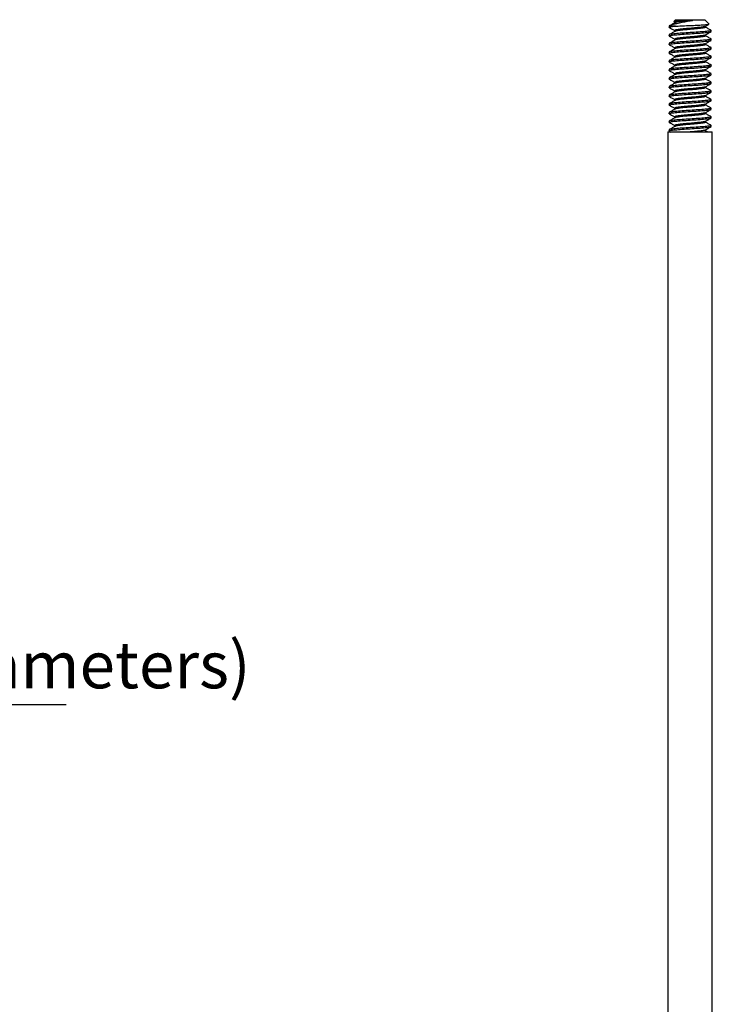
# Model space of a CAD drawing. Units: inches. Extents: x 0.3 to 10.9, y 0.5 to 8.1.
# Drawn here: x 7.4 to 8.6, y 6.1 to 7.9 of the extents above; entities that cross this region are included whole.
import ezdxf

# ---------------------------------------------------------------- set-up
doc = ezdxf.new("R2010")
doc.units = ezdxf.units.IN
doc.header["$MEASUREMENT"] = 0
doc.linetypes.add('SLD-Solid', pattern=[0])
doc.layers.add('FORMAT', color=7, linetype='SLD-Solid')
doc.styles.add('SLDTEXTSTYLE0', font='TXT', dxfattribs={"width": 0.7})

# ---------------------------------------------------------------- blocks, each defined once
blk = doc.blocks.new('SW_NOTE_0_4')
at = {"layer": 'FORMAT', "color": 0}
blk.add_line((2.2583, 0), (0, 0), dxfattribs=at)
at = {"layer": 'FORMAT', "color": 0, "attachment_point": 1, "style": 'SLDTEXTSTYLE0'}
for s, insert, char_height in [('ROCKET ROD', (0.0145, 0.5909), 0.10417), ('ATR, FDA approved PVC Encasement', (0.0145, 0.4136), 0.083333), ('304S or Zinc Plated', (0.0145, 0.2631), 0.083333), ('6\' & 12\' Lengths (3/8", 1/2", 5/8", 3/4" Diameters)', (0.0145, 0.1126), 0.083333)]:
    blk.add_mtext(s, dxfattribs=dict(at, insert=insert, char_height=char_height))

msp = doc.modelspace()

# ---------------------------------------------------------------- linework, layer by layer
at = {"color": 7, "linetype": 'SLD-Solid', "lineweight": 25}
for p, q in [((8.5443, 7.8452), (8.5443, 7.8433)), ((8.5555, 7.8452), (8.5443, 7.8452)), ((8.5558, 7.8568), (8.5529, 7.8538)), ((8.5533, 7.8533), (8.5543, 7.8527)), ((8.5543, 7.8529), (8.5543, 7.8512)), ((8.5558, 7.8568), (8.6078, 7.8568)), ((8.6155, 7.849), (8.6078, 7.8568)), ((8.6093, 7.8433), (8.6093, 7.845)), ((8.5443, 7.8298), (8.5443, 7.8279)), ((8.5543, 7.8375), (8.5543, 7.8358)), ((8.6093, 7.8279), (8.6093, 7.8296)), ((8.6193, 7.8356), (8.6193, 7.8375)), ((8.5443, 7.8145), (8.5443, 7.8125)), ((8.5543, 7.8221), (8.5543, 7.8204)), ((8.5543, 7.8068), (8.5543, 7.805)), ((8.6093, 7.8125), (8.6093, 7.8143)), ((8.6193, 7.8202), (8.6193, 7.8221)), ((8.6193, 7.8048), (8.6193, 7.8068)), ((8.5443, 7.7991), (8.5443, 7.7971)), ((8.5543, 7.7914), (8.5543, 7.7897)), ((8.6093, 7.7972), (8.6093, 7.7989)), ((8.6193, 7.7895), (8.6193, 7.7914)), ((8.5443, 7.7837), (8.5443, 7.7818)), ((8.5543, 7.776), (8.5543, 7.7743)), ((8.6093, 7.7818), (8.6093, 7.7835)), ((8.6193, 7.7741), (8.6193, 7.776)), ((8.5443, 7.7683), (8.5443, 7.7664)), ((8.5443, 7.7529), (8.5443, 7.751)), ((8.5543, 7.7606), (8.5543, 7.7589)), ((8.6093, 7.7664), (8.6093, 7.7681)), ((8.6093, 7.751), (8.6093, 7.7527)), ((8.6193, 7.7587), (8.6193, 7.7606)), ((8.5443, 7.7375), (8.5443, 7.7356)), ((8.5543, 7.7452), (8.5543, 7.7435)), ((8.6093, 7.7356), (8.6093, 7.7373)), ((8.6193, 7.7433), (8.6193, 7.7452)), ((8.5443, 7.7221), (8.5443, 7.7202)), ((8.5543, 7.7298), (8.5543, 7.7281)), ((8.6093, 7.7202), (8.6093, 7.7219)), ((8.6193, 7.7279), (8.6193, 7.7298)), ((8.5443, 7.7068), (8.5443, 7.7048)), ((8.5543, 7.7145), (8.5543, 7.7127)), ((8.6093, 7.7048), (8.6093, 7.7066)), ((8.6193, 7.7125), (8.6193, 7.7145)), ((8.5443, 7.6914), (8.5443, 7.6895)), ((8.5543, 7.6991), (8.5543, 7.6973)), ((8.5543, 7.6837), (8.5543, 7.682)), ((8.6093, 7.6895), (8.6093, 7.6912)), ((8.6193, 7.6971), (8.6193, 7.6991)), ((8.6193, 7.6818), (8.6193, 7.6837)), ((8.5443, 7.676), (8.5443, 7.6741)), ((8.5543, 7.6683), (8.5543, 7.6666)), ((8.6093, 7.6741), (8.6093, 7.6758)), ((8.6193, 7.6664), (8.6193, 7.6683)), ((8.5423, 7.6568), (8.5423, 5.6568)), ((8.5423, 7.6568), (8.6213, 7.6568)), ((8.5443, 7.6606), (8.5443, 7.6587)), ((8.5446, 7.6584), (8.5476, 7.6566)), ((8.6093, 7.6587), (8.6093, 7.6604)), ((8.6126, 7.657), (8.6093, 7.6589)), ((8.6213, 5.6568), (8.6213, 7.6568))]:
    msp.add_line(p, q, dxfattribs=at)
for points, knots in [([(8.5452, 7.843), (8.5448, 7.8431), (8.5433, 7.8435), (8.5465, 7.8443), (8.5519, 7.8449), (8.5554, 7.8452), (8.5555, 7.8452)], [0, 0, 0, 0, 0.129963, 0.564229, 0.984922, 1, 1, 1, 1]), ([(8.5863, 7.8552), (8.5833, 7.8546), (8.5772, 7.8535), (8.5674, 7.8516), (8.558, 7.8496), (8.5503, 7.848), (8.5459, 7.8465), (8.5447, 7.8456), (8.5443, 7.8452)], [0, 0, 0, 0, 0.1617523, 0.3283739, 0.5141306, 0.6999052, 0.8905267, 1, 1, 1, 1]), ([(8.5547, 7.8514), (8.553, 7.8505), (8.5497, 7.8485), (8.5463, 7.8465), (8.5446, 7.8456)], [0, 0, 0, 0, 0.49953, 1, 1, 1, 1]), ([(8.5446, 7.843), (8.5462, 7.842), (8.5495, 7.8401), (8.5527, 7.8382), (8.5543, 7.8373)], [0, 0, 0, 0, 0.519331, 1, 1, 1, 1]), ([(8.5529, 7.8538), (8.5534, 7.8539), (8.5543, 7.8543), (8.5591, 7.8547), (8.5637, 7.8551), (8.5657, 7.8552)], [0, 0, 0, 0, 0.353775, 0.719912, 1, 1, 1, 1]), ([(8.5657, 7.8552), (8.5645, 7.8551), (8.5606, 7.8546), (8.5556, 7.8539), (8.5547, 7.8533), (8.5543, 7.8529)], [0, 0, 0, 0, 0.174014, 0.581149, 1, 1, 1, 1]), ([(8.6085, 7.8448), (8.6082, 7.8446), (8.6074, 7.8441), (8.6016, 7.8434), (8.5927, 7.8423), (8.5825, 7.8414), (8.5732, 7.8406), (8.5667, 7.84), (8.5607, 7.8392), (8.5555, 7.8385), (8.5547, 7.8379), (8.5543, 7.8375)], [0, 0, 0, 0, 0.079726, 0.208477, 0.342591, 0.473236, 0.576715, 0.683761, 0.738791, 0.867543, 1, 1, 1, 1]), ([(8.5863, 7.8552), (8.5848, 7.8551), (8.5798, 7.8547), (8.5709, 7.8539), (8.562, 7.8529), (8.5563, 7.8521), (8.5555, 7.8516), (8.5552, 7.8514)], [0, 0, 0, 0, 0.104626, 0.353706, 0.609399, 0.854869, 1, 1, 1, 1]), ([(8.6093, 7.8433), (8.6089, 7.843), (8.6081, 7.8423), (8.6021, 7.8415), (8.5946, 7.8406), (8.5876, 7.8399), (8.5798, 7.8393), (8.5709, 7.8385), (8.562, 7.8375), (8.5563, 7.8367), (8.5555, 7.8362), (8.5552, 7.836)], [0, 0, 0, 0, 0.133353, 0.262508, 0.368578, 0.473847, 0.528897, 0.659951, 0.794484, 0.923639, 1, 1, 1, 1]), ([(8.5555, 7.8452), (8.5589, 7.8454), (8.5656, 7.8458), (8.5782, 7.8463), (8.5906, 7.8468), (8.6018, 7.8474), (8.6102, 7.8479), (8.6153, 7.8484), (8.6154, 7.8487), (8.6154, 7.8489)], [0, 0, 0, 0, 0.149366, 0.298733, 0.448203, 0.592984, 0.735818, 0.878738, 1, 1, 1, 1]), ([(8.5657, 7.8552), (8.5667, 7.8552), (8.57, 7.8552), (8.5769, 7.8552), (8.5829, 7.8552), (8.5863, 7.8552)], [0, 0, 0, 0, 0.178214, 0.537365, 1, 1, 1, 1]), ([(8.6089, 7.8448), (8.6106, 7.8458), (8.6127, 7.847), (8.6148, 7.8482), (8.6152, 7.8485)], [0, 0, 0, 0, 0.8078144, 1, 1, 1, 1]), ([(8.6191, 7.8378), (8.6174, 7.8388), (8.6142, 7.8407), (8.6109, 7.8426), (8.6093, 7.8435)], [0, 0, 0, 0, 0.514939, 1, 1, 1, 1]), ([(8.5452, 7.8276), (8.5448, 7.8277), (8.5433, 7.8281), (8.5465, 7.8289), (8.5545, 7.8298), (8.5671, 7.8308), (8.5818, 7.8318), (8.5966, 7.8327), (8.6089, 7.8337), (8.6176, 7.8346), (8.6187, 7.8353), (8.6193, 7.8356)], [0, 0, 0, 0, 0.036407, 0.15806, 0.275911, 0.398632, 0.518204, 0.637775, 0.760496, 0.878347, 1, 1, 1, 1]), ([(8.6186, 7.8378), (8.6189, 7.8377), (8.6203, 7.8373), (8.6171, 7.8365), (8.6091, 7.8357), (8.5965, 7.8346), (8.5818, 7.8337), (8.567, 7.8328), (8.5547, 7.8317), (8.546, 7.8308), (8.5449, 7.8302), (8.5443, 7.8298)], [0, 0, 0, 0, 0.030641, 0.153022, 0.2715781, 0.3950339, 0.5153205, 0.6356071, 0.7590627, 0.8776189, 1, 1, 1, 1]), ([(8.6186, 7.8224), (8.6189, 7.8223), (8.6203, 7.8219), (8.6171, 7.8211), (8.6091, 7.8203), (8.5965, 7.8192), (8.5818, 7.8183), (8.567, 7.8174), (8.5547, 7.8163), (8.546, 7.8155), (8.5449, 7.8148), (8.5443, 7.8145)], [0, 0, 0, 0, 0.030641, 0.153022, 0.271578, 0.395034, 0.51532, 0.635607, 0.759063, 0.877619, 1, 1, 1, 1]), ([(8.5547, 7.836), (8.553, 7.8351), (8.5497, 7.8331), (8.5463, 7.8312), (8.5446, 7.8302)], [0, 0, 0, 0, 0.499525, 1, 1, 1, 1]), ([(8.5446, 7.8276), (8.5462, 7.8266), (8.5495, 7.8247), (8.5527, 7.8229), (8.5543, 7.8219)], [0, 0, 0, 0, 0.519326, 1, 1, 1, 1]), ([(8.6085, 7.8294), (8.6082, 7.8292), (8.6074, 7.8287), (8.6016, 7.828), (8.5927, 7.8269), (8.5825, 7.8261), (8.5732, 7.8253), (8.5667, 7.8246), (8.5607, 7.8238), (8.5555, 7.8232), (8.5547, 7.8225), (8.5543, 7.8221)], [0, 0, 0, 0, 0.079725, 0.208477, 0.342591, 0.473235, 0.576715, 0.683762, 0.738791, 0.867543, 1, 1, 1, 1]), ([(8.6093, 7.8279), (8.6089, 7.8276), (8.6081, 7.8269), (8.6021, 7.8261), (8.5946, 7.8252), (8.5876, 7.8246), (8.5798, 7.8239), (8.5709, 7.8231), (8.562, 7.8221), (8.5563, 7.8214), (8.5555, 7.8208), (8.5552, 7.8206)], [0, 0, 0, 0, 0.1333534, 0.2625084, 0.3685784, 0.4738476, 0.5288965, 0.6599507, 0.7944843, 0.9236393, 1, 1, 1, 1]), ([(8.6089, 7.8294), (8.6106, 7.8304), (8.614, 7.8324), (8.6174, 7.8343), (8.6191, 7.8353)], [0, 0, 0, 0, 0.499331, 1, 1, 1, 1]), ([(8.6191, 7.8224), (8.6174, 7.8234), (8.6142, 7.8253), (8.6109, 7.8272), (8.6093, 7.8281)], [0, 0, 0, 0, 0.514939, 1, 1, 1, 1]), ([(8.5452, 7.8122), (8.5448, 7.8123), (8.5433, 7.8128), (8.5465, 7.8135), (8.5545, 7.8144), (8.5671, 7.8154), (8.5818, 7.8164), (8.5966, 7.8173), (8.6089, 7.8184), (8.6176, 7.8192), (8.6187, 7.8199), (8.6193, 7.8202)], [0, 0, 0, 0, 0.036407, 0.15806, 0.275911, 0.398632, 0.518204, 0.637775, 0.760496, 0.878347, 1, 1, 1, 1]), ([(8.6186, 7.807), (8.6189, 7.8069), (8.6203, 7.8065), (8.6171, 7.8058), (8.6091, 7.8049), (8.5965, 7.8038), (8.5818, 7.8029), (8.567, 7.802), (8.5547, 7.8009), (8.546, 7.8001), (8.5449, 7.7994), (8.5443, 7.7991)], [0, 0, 0, 0, 0.030641, 0.153022, 0.271578, 0.395034, 0.51532, 0.635607, 0.759063, 0.877619, 1, 1, 1, 1]), ([(8.5547, 7.8207), (8.553, 7.8197), (8.5497, 7.8177), (8.5463, 7.8158), (8.5446, 7.8148)], [0, 0, 0, 0, 0.499525, 1, 1, 1, 1]), ([(8.5446, 7.8122), (8.5462, 7.8113), (8.5495, 7.8094), (8.5527, 7.8075), (8.5543, 7.8066)], [0, 0, 0, 0, 0.519326, 1, 1, 1, 1]), ([(8.5547, 7.8053), (8.553, 7.8043), (8.5497, 7.8023), (8.5463, 7.8004), (8.5446, 7.7994)], [0, 0, 0, 0, 0.499525, 1, 1, 1, 1]), ([(8.6085, 7.8141), (8.6082, 7.8139), (8.6074, 7.8133), (8.6016, 7.8126), (8.5927, 7.8115), (8.5825, 7.8107), (8.5732, 7.8099), (8.5667, 7.8092), (8.5607, 7.8085), (8.5555, 7.8078), (8.5547, 7.8071), (8.5543, 7.8068)], [0, 0, 0, 0, 0.0797255, 0.2084773, 0.3425906, 0.4732354, 0.5767152, 0.6837616, 0.7387916, 0.8675432, 1, 1, 1, 1]), ([(8.6093, 7.8125), (8.6089, 7.8122), (8.6081, 7.8115), (8.6021, 7.8107), (8.5946, 7.8098), (8.5876, 7.8092), (8.5798, 7.8085), (8.5709, 7.8078), (8.562, 7.8067), (8.5563, 7.806), (8.5555, 7.8055), (8.5552, 7.8053)], [0, 0, 0, 0, 0.133353, 0.262509, 0.368579, 0.473848, 0.528897, 0.659951, 0.794484, 0.923639, 1, 1, 1, 1]), ([(8.6089, 7.814), (8.6106, 7.815), (8.614, 7.817), (8.6174, 7.8189), (8.6191, 7.8199)], [0, 0, 0, 0, 0.499336, 1, 1, 1, 1]), ([(8.6191, 7.807), (8.6174, 7.808), (8.6142, 7.8099), (8.6109, 7.8118), (8.6093, 7.8127)], [0, 0, 0, 0, 0.514939, 1, 1, 1, 1]), ([(8.5452, 7.7968), (8.5448, 7.7969), (8.5433, 7.7974), (8.5465, 7.7982), (8.5545, 7.799), (8.5671, 7.8001), (8.5818, 7.801), (8.5966, 7.8019), (8.6089, 7.803), (8.6176, 7.8038), (8.6187, 7.8045), (8.6193, 7.8048)], [0, 0, 0, 0, 0.036407, 0.15806, 0.275911, 0.398633, 0.518204, 0.637775, 0.760496, 0.878347, 1, 1, 1, 1]), ([(8.5452, 7.7815), (8.5448, 7.7816), (8.5433, 7.782), (8.5465, 7.7828), (8.5545, 7.7836), (8.5671, 7.7847), (8.5818, 7.7856), (8.5966, 7.7865), (8.6089, 7.7876), (8.6176, 7.7885), (8.6187, 7.7891), (8.6193, 7.7895)], [0, 0, 0, 0, 0.036407, 0.15806, 0.275911, 0.398633, 0.518204, 0.637775, 0.760496, 0.878347, 1, 1, 1, 1]), ([(8.6186, 7.7916), (8.6189, 7.7915), (8.6203, 7.7911), (8.6171, 7.7904), (8.6091, 7.7895), (8.5965, 7.7885), (8.5818, 7.7875), (8.567, 7.7866), (8.5547, 7.7856), (8.546, 7.7847), (8.5449, 7.784), (8.5443, 7.7837)], [0, 0, 0, 0, 0.030641, 0.153022, 0.271578, 0.395034, 0.51532, 0.635607, 0.759063, 0.877619, 1, 1, 1, 1]), ([(8.5446, 7.7968), (8.5462, 7.7959), (8.5495, 7.794), (8.5527, 7.7921), (8.5543, 7.7912)], [0, 0, 0, 0, 0.5193208, 1, 1, 1, 1]), ([(8.5547, 7.7899), (8.553, 7.7889), (8.5497, 7.787), (8.5463, 7.785), (8.5446, 7.784)], [0, 0, 0, 0, 0.49952, 1, 1, 1, 1]), ([(8.6085, 7.7987), (8.6082, 7.7985), (8.6074, 7.7979), (8.6016, 7.7972), (8.5927, 7.7962), (8.5825, 7.7953), (8.5732, 7.7945), (8.5667, 7.7938), (8.5607, 7.7931), (8.5555, 7.7924), (8.5547, 7.7917), (8.5543, 7.7914)], [0, 0, 0, 0, 0.079726, 0.208477, 0.342591, 0.473235, 0.576715, 0.683762, 0.738792, 0.867543, 1, 1, 1, 1]), ([(8.6093, 7.7971), (8.6089, 7.7968), (8.6081, 7.7961), (8.6021, 7.7953), (8.5946, 7.7945), (8.5876, 7.7938), (8.5798, 7.7931), (8.5709, 7.7924), (8.562, 7.7913), (8.5563, 7.7906), (8.5555, 7.7901), (8.5552, 7.7899)], [0, 0, 0, 0, 0.133354, 0.262509, 0.368579, 0.473848, 0.528897, 0.659951, 0.794484, 0.923639, 1, 1, 1, 1]), ([(8.6089, 7.7987), (8.6106, 7.7996), (8.614, 7.8016), (8.6174, 7.8036), (8.6191, 7.8045)], [0, 0, 0, 0, 0.499341, 1, 1, 1, 1]), ([(8.6089, 7.7833), (8.6106, 7.7843), (8.614, 7.7862), (8.6174, 7.7882), (8.6191, 7.7892)], [0, 0, 0, 0, 0.499331, 1, 1, 1, 1]), ([(8.6191, 7.7916), (8.6174, 7.7926), (8.6142, 7.7945), (8.6109, 7.7964), (8.6093, 7.7973)], [0, 0, 0, 0, 0.514939, 1, 1, 1, 1]), ([(8.5452, 7.7661), (8.5448, 7.7662), (8.5433, 7.7666), (8.5465, 7.7674), (8.5545, 7.7682), (8.5671, 7.7693), (8.5818, 7.7702), (8.5966, 7.7712), (8.6089, 7.7722), (8.6176, 7.7731), (8.6187, 7.7737), (8.6193, 7.7741)], [0, 0, 0, 0, 0.036407, 0.15806, 0.275911, 0.398632, 0.518204, 0.637775, 0.760496, 0.878347, 1, 1, 1, 1]), ([(8.6186, 7.7762), (8.6189, 7.7762), (8.6203, 7.7757), (8.6171, 7.775), (8.6091, 7.7741), (8.5965, 7.7731), (8.5818, 7.7721), (8.567, 7.7712), (8.5547, 7.7702), (8.546, 7.7693), (8.5449, 7.7686), (8.5443, 7.7683)], [0, 0, 0, 0, 0.030641, 0.153022, 0.271578, 0.395034, 0.51532, 0.635607, 0.759063, 0.877619, 1, 1, 1, 1]), ([(8.5446, 7.7815), (8.5462, 7.7805), (8.5495, 7.7786), (8.5527, 7.7767), (8.5543, 7.7758)], [0, 0, 0, 0, 0.519331, 1, 1, 1, 1]), ([(8.5547, 7.7745), (8.553, 7.7735), (8.5497, 7.7716), (8.5463, 7.7696), (8.5446, 7.7686)], [0, 0, 0, 0, 0.49953, 1, 1, 1, 1]), ([(8.6085, 7.7833), (8.6082, 7.7831), (8.6074, 7.7826), (8.6016, 7.7818), (8.5927, 7.7808), (8.5825, 7.7799), (8.5732, 7.7791), (8.5667, 7.7784), (8.5607, 7.7777), (8.5555, 7.777), (8.5547, 7.7763), (8.5543, 7.776)], [0, 0, 0, 0, 0.0797258, 0.2084773, 0.3425908, 0.4732356, 0.5767152, 0.6837616, 0.7387916, 0.8675432, 1, 1, 1, 1]), ([(8.6093, 7.7818), (8.6089, 7.7814), (8.6081, 7.7808), (8.6021, 7.78), (8.5946, 7.7791), (8.5876, 7.7784), (8.5798, 7.7777), (8.5709, 7.777), (8.562, 7.7759), (8.5563, 7.7752), (8.5555, 7.7747), (8.5552, 7.7745)], [0, 0, 0, 0, 0.133353, 0.262508, 0.368578, 0.473847, 0.528897, 0.659951, 0.794484, 0.923639, 1, 1, 1, 1]), ([(8.6089, 7.7679), (8.6106, 7.7689), (8.614, 7.7708), (8.6174, 7.7728), (8.6191, 7.7738)], [0, 0, 0, 0, 0.499331, 1, 1, 1, 1]), ([(8.6191, 7.7762), (8.6174, 7.7772), (8.6142, 7.7791), (8.6109, 7.781), (8.6093, 7.782)], [0, 0, 0, 0, 0.51495, 1, 1, 1, 1]), ([(8.5452, 7.7507), (8.5448, 7.7508), (8.5433, 7.7512), (8.5465, 7.752), (8.5545, 7.7529), (8.5671, 7.7539), (8.5818, 7.7548), (8.5966, 7.7558), (8.6089, 7.7568), (8.6176, 7.7577), (8.6187, 7.7583), (8.6193, 7.7587)], [0, 0, 0, 0, 0.036407, 0.15806, 0.275911, 0.398632, 0.518204, 0.637775, 0.760496, 0.878347, 1, 1, 1, 1]), ([(8.6186, 7.7609), (8.6189, 7.7608), (8.6203, 7.7604), (8.6171, 7.7596), (8.6091, 7.7587), (8.5965, 7.7577), (8.5818, 7.7568), (8.567, 7.7558), (8.5547, 7.7548), (8.546, 7.7539), (8.5449, 7.7533), (8.5443, 7.7529)], [0, 0, 0, 0, 0.030641, 0.153022, 0.2715781, 0.3950339, 0.5153205, 0.6356071, 0.7590627, 0.8776189, 1, 1, 1, 1]), ([(8.5446, 7.7661), (8.5462, 7.7651), (8.5495, 7.7632), (8.5527, 7.7613), (8.5543, 7.7604)], [0, 0, 0, 0, 0.519331, 1, 1, 1, 1]), ([(8.5547, 7.7591), (8.553, 7.7581), (8.5497, 7.7562), (8.5463, 7.7542), (8.5446, 7.7533)], [0, 0, 0, 0, 0.499525, 1, 1, 1, 1]), ([(8.6085, 7.7679), (8.6082, 7.7677), (8.6074, 7.7672), (8.6016, 7.7664), (8.5927, 7.7654), (8.5825, 7.7645), (8.5732, 7.7637), (8.5667, 7.763), (8.5607, 7.7623), (8.5555, 7.7616), (8.5547, 7.7609), (8.5543, 7.7606)], [0, 0, 0, 0, 0.079726, 0.208477, 0.342591, 0.473236, 0.576715, 0.683761, 0.738791, 0.867543, 1, 1, 1, 1]), ([(8.6085, 7.7525), (8.6082, 7.7523), (8.6074, 7.7518), (8.6016, 7.751), (8.5927, 7.75), (8.5825, 7.7491), (8.5732, 7.7483), (8.5667, 7.7477), (8.5607, 7.7469), (8.5555, 7.7462), (8.5547, 7.7456), (8.5543, 7.7452)], [0, 0, 0, 0, 0.079725, 0.208477, 0.342591, 0.473235, 0.576715, 0.683762, 0.738791, 0.867543, 1, 1, 1, 1]), ([(8.6093, 7.7664), (8.6089, 7.766), (8.6081, 7.7654), (8.6021, 7.7646), (8.5946, 7.7637), (8.5876, 7.763), (8.5798, 7.7624), (8.5709, 7.7616), (8.562, 7.7606), (8.5563, 7.7598), (8.5555, 7.7593), (8.5552, 7.7591)], [0, 0, 0, 0, 0.133353, 0.262508, 0.368578, 0.473847, 0.528897, 0.659951, 0.794484, 0.923639, 1, 1, 1, 1]), ([(8.6089, 7.7525), (8.6106, 7.7535), (8.614, 7.7554), (8.6174, 7.7574), (8.6191, 7.7584)], [0, 0, 0, 0, 0.499331, 1, 1, 1, 1]), ([(8.6191, 7.7609), (8.6174, 7.7618), (8.6142, 7.7637), (8.6109, 7.7657), (8.6093, 7.7666)], [0, 0, 0, 0, 0.514939, 1, 1, 1, 1]), ([(8.5452, 7.7353), (8.5448, 7.7354), (8.5433, 7.7358), (8.5465, 7.7366), (8.5545, 7.7375), (8.5671, 7.7385), (8.5818, 7.7395), (8.5966, 7.7404), (8.6089, 7.7414), (8.6176, 7.7423), (8.6187, 7.743), (8.6193, 7.7433)], [0, 0, 0, 0, 0.036407, 0.15806, 0.275911, 0.398632, 0.518204, 0.637775, 0.760496, 0.878347, 1, 1, 1, 1]), ([(8.6186, 7.7455), (8.6189, 7.7454), (8.6203, 7.745), (8.6171, 7.7442), (8.6091, 7.7434), (8.5965, 7.7423), (8.5818, 7.7414), (8.567, 7.7404), (8.5547, 7.7394), (8.546, 7.7385), (8.5449, 7.7379), (8.5443, 7.7375)], [0, 0, 0, 0, 0.030641, 0.153022, 0.271578, 0.395034, 0.51532, 0.635607, 0.759063, 0.877619, 1, 1, 1, 1]), ([(8.5446, 7.7507), (8.5462, 7.7497), (8.5495, 7.7478), (8.5527, 7.7459), (8.5543, 7.745)], [0, 0, 0, 0, 0.519326, 1, 1, 1, 1]), ([(8.5547, 7.7437), (8.553, 7.7428), (8.5497, 7.7408), (8.5463, 7.7388), (8.5446, 7.7379)], [0, 0, 0, 0, 0.499525, 1, 1, 1, 1]), ([(8.5446, 7.7353), (8.5462, 7.7343), (8.5495, 7.7324), (8.5527, 7.7305), (8.5543, 7.7296)], [0, 0, 0, 0, 0.519326, 1, 1, 1, 1]), ([(8.6085, 7.7371), (8.6082, 7.7369), (8.6074, 7.7364), (8.6016, 7.7357), (8.5927, 7.7346), (8.5825, 7.7337), (8.5732, 7.733), (8.5667, 7.7323), (8.5607, 7.7315), (8.5555, 7.7308), (8.5547, 7.7302), (8.5543, 7.7298)], [0, 0, 0, 0, 0.0797255, 0.2084773, 0.3425906, 0.4732354, 0.5767152, 0.6837616, 0.7387916, 0.8675432, 1, 1, 1, 1]), ([(8.6093, 7.751), (8.6089, 7.7507), (8.6081, 7.75), (8.6021, 7.7492), (8.5946, 7.7483), (8.5876, 7.7476), (8.5798, 7.747), (8.5709, 7.7462), (8.562, 7.7452), (8.5563, 7.7444), (8.5555, 7.7439), (8.5552, 7.7437)], [0, 0, 0, 0, 0.1333534, 0.2625084, 0.3685784, 0.4738476, 0.5288965, 0.6599507, 0.7944843, 0.9236393, 1, 1, 1, 1]), ([(8.6093, 7.7356), (8.6089, 7.7353), (8.6081, 7.7346), (8.6021, 7.7338), (8.5946, 7.7329), (8.5876, 7.7322), (8.5798, 7.7316), (8.5709, 7.7308), (8.562, 7.7298), (8.5563, 7.729), (8.5555, 7.7285), (8.5552, 7.7283)], [0, 0, 0, 0, 0.133353, 0.262509, 0.368579, 0.473848, 0.528897, 0.659951, 0.794484, 0.923639, 1, 1, 1, 1]), ([(8.6089, 7.7371), (8.6106, 7.7381), (8.614, 7.7401), (8.6174, 7.742), (8.6191, 7.743)], [0, 0, 0, 0, 0.499336, 1, 1, 1, 1]), ([(8.6191, 7.7455), (8.6174, 7.7465), (8.6142, 7.7484), (8.6109, 7.7503), (8.6093, 7.7512)], [0, 0, 0, 0, 0.514939, 1, 1, 1, 1]), ([(8.6191, 7.7301), (8.6174, 7.7311), (8.6142, 7.733), (8.6109, 7.7349), (8.6093, 7.7358)], [0, 0, 0, 0, 0.514939, 1, 1, 1, 1]), ([(8.5452, 7.7199), (8.5448, 7.72), (8.5433, 7.7205), (8.5465, 7.7212), (8.5545, 7.7221), (8.5671, 7.7231), (8.5818, 7.7241), (8.5966, 7.725), (8.6089, 7.726), (8.6176, 7.7269), (8.6187, 7.7276), (8.6193, 7.7279)], [0, 0, 0, 0, 0.036407, 0.15806, 0.275911, 0.398633, 0.518204, 0.637775, 0.760496, 0.878347, 1, 1, 1, 1]), ([(8.6186, 7.7301), (8.6189, 7.73), (8.6203, 7.7296), (8.6171, 7.7288), (8.6091, 7.728), (8.5965, 7.7269), (8.5818, 7.726), (8.567, 7.7251), (8.5547, 7.724), (8.546, 7.7231), (8.5449, 7.7225), (8.5443, 7.7221)], [0, 0, 0, 0, 0.030641, 0.153022, 0.271578, 0.395034, 0.51532, 0.635607, 0.759063, 0.877619, 1, 1, 1, 1]), ([(8.5547, 7.7284), (8.553, 7.7274), (8.5497, 7.7254), (8.5463, 7.7235), (8.5446, 7.7225)], [0, 0, 0, 0, 0.499525, 1, 1, 1, 1]), ([(8.5446, 7.7199), (8.5462, 7.7189), (8.5495, 7.7171), (8.5527, 7.7152), (8.5543, 7.7143)], [0, 0, 0, 0, 0.5193208, 1, 1, 1, 1]), ([(8.6085, 7.7217), (8.6082, 7.7215), (8.6074, 7.721), (8.6016, 7.7203), (8.5927, 7.7192), (8.5825, 7.7184), (8.5732, 7.7176), (8.5667, 7.7169), (8.5607, 7.7162), (8.5555, 7.7155), (8.5547, 7.7148), (8.5543, 7.7145)], [0, 0, 0, 0, 0.079726, 0.208477, 0.342591, 0.473235, 0.576715, 0.683762, 0.738792, 0.867543, 1, 1, 1, 1]), ([(8.6093, 7.7202), (8.6089, 7.7199), (8.6081, 7.7192), (8.6021, 7.7184), (8.5946, 7.7175), (8.5876, 7.7169), (8.5798, 7.7162), (8.5709, 7.7154), (8.562, 7.7144), (8.5563, 7.7137), (8.5555, 7.7131), (8.5552, 7.713)], [0, 0, 0, 0, 0.133354, 0.262509, 0.368579, 0.473848, 0.528897, 0.659951, 0.794484, 0.923639, 1, 1, 1, 1]), ([(8.6089, 7.7217), (8.6106, 7.7227), (8.614, 7.7247), (8.6174, 7.7266), (8.6191, 7.7276)], [0, 0, 0, 0, 0.499341, 1, 1, 1, 1]), ([(8.6191, 7.7147), (8.6174, 7.7157), (8.6142, 7.7176), (8.6109, 7.7195), (8.6093, 7.7204)], [0, 0, 0, 0, 0.514939, 1, 1, 1, 1]), ([(8.5452, 7.7045), (8.5448, 7.7046), (8.5433, 7.7051), (8.5465, 7.7058), (8.5545, 7.7067), (8.5671, 7.7078), (8.5818, 7.7087), (8.5966, 7.7096), (8.6089, 7.7107), (8.6176, 7.7115), (8.6187, 7.7122), (8.6193, 7.7125)], [0, 0, 0, 0, 0.036407, 0.15806, 0.275911, 0.398633, 0.518204, 0.637775, 0.760496, 0.878347, 1, 1, 1, 1]), ([(8.6186, 7.7147), (8.6189, 7.7146), (8.6203, 7.7142), (8.6171, 7.7134), (8.6091, 7.7126), (8.5965, 7.7115), (8.5818, 7.7106), (8.567, 7.7097), (8.5547, 7.7086), (8.546, 7.7078), (8.5449, 7.7071), (8.5443, 7.7068)], [0, 0, 0, 0, 0.0306408, 0.1530221, 0.2715781, 0.3950338, 0.5153204, 0.6356071, 0.7590628, 0.8776189, 1, 1, 1, 1]), ([(8.5547, 7.713), (8.553, 7.712), (8.5497, 7.71), (8.5463, 7.7081), (8.5446, 7.7071)], [0, 0, 0, 0, 0.49952, 1, 1, 1, 1]), ([(8.5446, 7.7045), (8.5462, 7.7036), (8.5495, 7.7017), (8.5527, 7.6998), (8.5543, 7.6989)], [0, 0, 0, 0, 0.519331, 1, 1, 1, 1]), ([(8.6085, 7.7064), (8.6082, 7.7062), (8.6074, 7.7056), (8.6016, 7.7049), (8.5927, 7.7038), (8.5825, 7.703), (8.5732, 7.7022), (8.5667, 7.7015), (8.5607, 7.7008), (8.5555, 7.7001), (8.5547, 7.6994), (8.5543, 7.6991)], [0, 0, 0, 0, 0.0797258, 0.2084773, 0.3425908, 0.4732356, 0.5767152, 0.6837616, 0.7387916, 0.8675432, 1, 1, 1, 1]), ([(8.6093, 7.7048), (8.6089, 7.7045), (8.6081, 7.7038), (8.6021, 7.703), (8.5946, 7.7022), (8.5876, 7.7015), (8.5798, 7.7008), (8.5709, 7.7001), (8.562, 7.699), (8.5563, 7.6983), (8.5555, 7.6978), (8.5552, 7.6976)], [0, 0, 0, 0, 0.133353, 0.262508, 0.368578, 0.473847, 0.528897, 0.659951, 0.794484, 0.923639, 1, 1, 1, 1]), ([(8.6089, 7.7063), (8.6106, 7.7073), (8.614, 7.7093), (8.6174, 7.7113), (8.6191, 7.7122)], [0, 0, 0, 0, 0.499341, 1, 1, 1, 1]), ([(8.6191, 7.6993), (8.6174, 7.7003), (8.6142, 7.7022), (8.6109, 7.7041), (8.6093, 7.705)], [0, 0, 0, 0, 0.51495, 1, 1, 1, 1]), ([(8.5452, 7.6892), (8.5448, 7.6893), (8.5433, 7.6897), (8.5465, 7.6905), (8.5545, 7.6913), (8.5671, 7.6924), (8.5818, 7.6933), (8.5966, 7.6942), (8.6089, 7.6953), (8.6176, 7.6961), (8.6187, 7.6968), (8.6193, 7.6971)], [0, 0, 0, 0, 0.0364071, 0.1580604, 0.2759113, 0.3986324, 0.5182036, 0.6377747, 0.7604961, 0.8783469, 1, 1, 1, 1]), ([(8.6186, 7.6993), (8.6189, 7.6992), (8.6203, 7.6988), (8.6171, 7.6981), (8.6091, 7.6972), (8.5965, 7.6962), (8.5818, 7.6952), (8.567, 7.6943), (8.5547, 7.6932), (8.546, 7.6924), (8.5449, 7.6917), (8.5443, 7.6914)], [0, 0, 0, 0, 0.030641, 0.153022, 0.271578, 0.395034, 0.51532, 0.635607, 0.759063, 0.877619, 1, 1, 1, 1]), ([(8.6186, 7.6839), (8.6189, 7.6839), (8.6203, 7.6834), (8.6171, 7.6827), (8.6091, 7.6818), (8.5965, 7.6808), (8.5818, 7.6798), (8.567, 7.6789), (8.5547, 7.6779), (8.546, 7.677), (8.5449, 7.6763), (8.5443, 7.676)], [0, 0, 0, 0, 0.030641, 0.153022, 0.2715781, 0.3950339, 0.5153205, 0.6356071, 0.7590627, 0.8776189, 1, 1, 1, 1]), ([(8.5547, 7.6976), (8.553, 7.6966), (8.5497, 7.6946), (8.5463, 7.6927), (8.5446, 7.6917)], [0, 0, 0, 0, 0.49953, 1, 1, 1, 1]), ([(8.5446, 7.6892), (8.5462, 7.6882), (8.5495, 7.6863), (8.5527, 7.6844), (8.5543, 7.6835)], [0, 0, 0, 0, 0.519331, 1, 1, 1, 1]), ([(8.5547, 7.6822), (8.553, 7.6812), (8.5497, 7.6793), (8.5463, 7.6773), (8.5446, 7.6763)], [0, 0, 0, 0, 0.499525, 1, 1, 1, 1]), ([(8.6085, 7.691), (8.6082, 7.6908), (8.6074, 7.6903), (8.6016, 7.6895), (8.5927, 7.6885), (8.5825, 7.6876), (8.5732, 7.6868), (8.5667, 7.6861), (8.5607, 7.6854), (8.5555, 7.6847), (8.5547, 7.684), (8.5543, 7.6837)], [0, 0, 0, 0, 0.079726, 0.208477, 0.342591, 0.473236, 0.576715, 0.683761, 0.738791, 0.867543, 1, 1, 1, 1]), ([(8.6093, 7.6895), (8.6089, 7.6891), (8.6081, 7.6885), (8.6021, 7.6876), (8.5946, 7.6868), (8.5876, 7.6861), (8.5798, 7.6854), (8.5709, 7.6847), (8.562, 7.6836), (8.5563, 7.6829), (8.5555, 7.6824), (8.5552, 7.6822)], [0, 0, 0, 0, 0.133353, 0.262508, 0.368578, 0.473847, 0.528897, 0.659951, 0.794484, 0.923639, 1, 1, 1, 1]), ([(8.6089, 7.691), (8.6106, 7.6919), (8.614, 7.6939), (8.6174, 7.6959), (8.6191, 7.6968)], [0, 0, 0, 0, 0.499331, 1, 1, 1, 1]), ([(8.6191, 7.6839), (8.6174, 7.6849), (8.6142, 7.6868), (8.6109, 7.6887), (8.6093, 7.6897)], [0, 0, 0, 0, 0.514939, 1, 1, 1, 1]), ([(8.5452, 7.6738), (8.5448, 7.6739), (8.5433, 7.6743), (8.5465, 7.6751), (8.5545, 7.6759), (8.5671, 7.677), (8.5818, 7.6779), (8.5966, 7.6788), (8.6089, 7.6799), (8.6176, 7.6808), (8.6187, 7.6814), (8.6193, 7.6818)], [0, 0, 0, 0, 0.036407, 0.15806, 0.275911, 0.398632, 0.518204, 0.637775, 0.760496, 0.878347, 1, 1, 1, 1]), ([(8.5452, 7.6584), (8.5448, 7.6585), (8.5433, 7.6589), (8.5465, 7.6597), (8.5545, 7.6606), (8.5671, 7.6616), (8.5818, 7.6625), (8.5966, 7.6635), (8.6089, 7.6645), (8.6176, 7.6654), (8.6187, 7.666), (8.6193, 7.6664)], [0, 0, 0, 0, 0.036407, 0.15806, 0.275911, 0.398632, 0.518204, 0.637775, 0.760496, 0.878347, 1, 1, 1, 1]), ([(8.6186, 7.6685), (8.6189, 7.6685), (8.6203, 7.6681), (8.6171, 7.6673), (8.6091, 7.6664), (8.5965, 7.6654), (8.5818, 7.6645), (8.567, 7.6635), (8.5547, 7.6625), (8.546, 7.6616), (8.5449, 7.6609), (8.5443, 7.6606)], [0, 0, 0, 0, 0.030641, 0.153022, 0.271578, 0.395034, 0.51532, 0.635607, 0.759063, 0.877619, 1, 1, 1, 1]), ([(8.5446, 7.6738), (8.5462, 7.6728), (8.5495, 7.6709), (8.5527, 7.669), (8.5543, 7.6681)], [0, 0, 0, 0, 0.519326, 1, 1, 1, 1]), ([(8.5547, 7.6668), (8.553, 7.6658), (8.5497, 7.6639), (8.5463, 7.6619), (8.5446, 7.6609)], [0, 0, 0, 0, 0.499525, 1, 1, 1, 1]), ([(8.6085, 7.6756), (8.6082, 7.6754), (8.6074, 7.6749), (8.6016, 7.6741), (8.5927, 7.6731), (8.5825, 7.6722), (8.5732, 7.6714), (8.5667, 7.6707), (8.5607, 7.67), (8.5555, 7.6693), (8.5547, 7.6686), (8.5543, 7.6683)], [0, 0, 0, 0, 0.079725, 0.208477, 0.342591, 0.473235, 0.576715, 0.683761, 0.738791, 0.867543, 1, 1, 1, 1]), ([(8.6093, 7.6741), (8.6089, 7.6737), (8.6081, 7.6731), (8.6021, 7.6723), (8.5946, 7.6714), (8.5876, 7.6707), (8.5798, 7.6701), (8.5709, 7.6693), (8.562, 7.6682), (8.5563, 7.6675), (8.5555, 7.667), (8.5552, 7.6668)], [0, 0, 0, 0, 0.133353, 0.262508, 0.368578, 0.473847, 0.528897, 0.659951, 0.794484, 0.923639, 1, 1, 1, 1]), ([(8.6089, 7.6756), (8.6106, 7.6766), (8.614, 7.6785), (8.6174, 7.6805), (8.6191, 7.6815)], [0, 0, 0, 0, 0.499331, 1, 1, 1, 1]), ([(8.6089, 7.6602), (8.6106, 7.6612), (8.614, 7.6631), (8.6174, 7.6651), (8.6191, 7.6661)], [0, 0, 0, 0, 0.499336, 1, 1, 1, 1]), ([(8.6191, 7.6685), (8.6174, 7.6695), (8.6142, 7.6714), (8.6109, 7.6733), (8.6093, 7.6743)], [0, 0, 0, 0, 0.514939, 1, 1, 1, 1]), ([(8.6085, 7.6602), (8.6082, 7.66), (8.6074, 7.6595), (8.6016, 7.6587), (8.5927, 7.6577), (8.5854, 7.6571), (8.5818, 7.6568)], [0, 0, 0, 0, 0.168469, 0.440536, 0.723933, 1, 1, 1, 1])]:
    msp.add_open_spline(points, degree=3, knots=knots, dxfattribs=at)

# ---------------------------------------------------------------- block references
at = {"layer": 'FORMAT'}
msp.add_blockref('SW_NOTE_0_4', (5.2123, 6.6365), dxfattribs=at)

doc.saveas('drawing.dxf')
